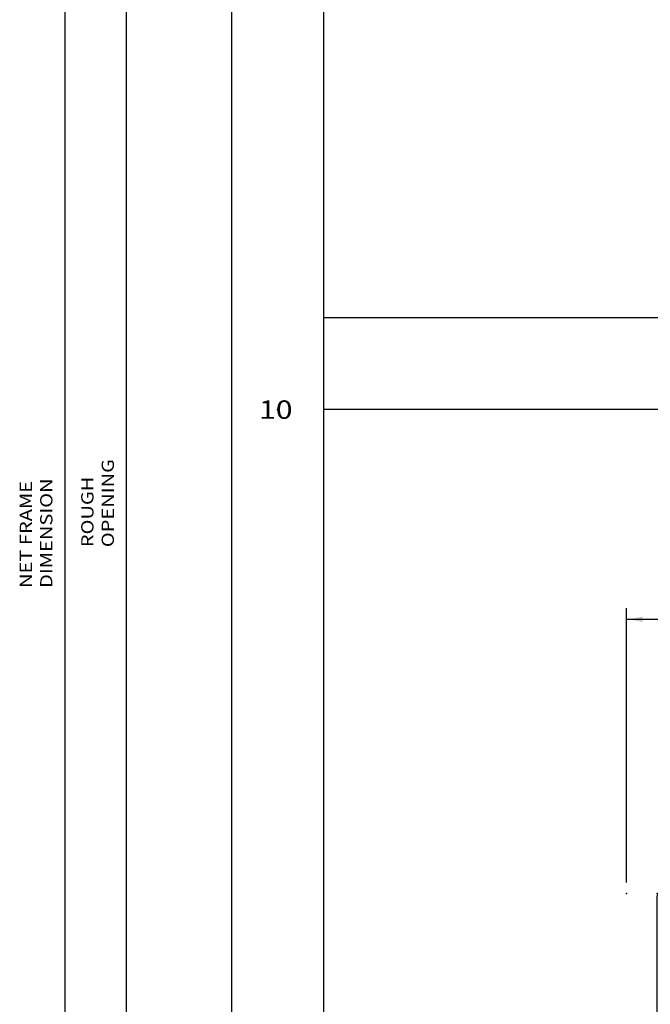
# Model space of a CAD drawing. Extents: x -10.7 to 23.8, y -19.1 to 5.5.
# Drawn here: x -4.3 to 0.9, y -12.2 to -4.1 of the extents above; entities that cross this region are included whole.
import ezdxf

# ---------------------------------------------------------------- set-up
doc = ezdxf.new("R2010")
doc.units = 0
doc.header["$MEASUREMENT"] = 0
doc.linetypes.add('C_SOLID_L', pattern=[0])
doc.linetypes.add('C_SOLID_M', pattern=[0])
doc.layers.get('0').update_dxf_attribs({"color": 32, "linetype": 'C_SOLID_M'})
for name, color, linetype in [('DITTOS', 7, 'C_SOLID_M'), ('MO_001_VIEW_PV', 7, 'C_SOLID_M'), ('SYMBOLS', 7, 'C_SOLID_M')]:
    doc.layers.add(name, color=color, linetype=linetype)
doc.styles.get("Standard").update_dxf_attribs({"font": 'monotxt', "height": 0.164063})
doc.dimstyles.get("Standard").update_dxf_attribs({"dimtxt": 0.16, "dimasz": 0.18, "dimexe": 0.18, "dimexo": 0.06, "dimgap": 0.09, "dimtad": 1, "dimcen": 0.09, "dimazin": 3, "dimtfac": 1, "dimtix": 1, "dimtmove": 0, "dimatfit": 3, "dimtolj": 1, "dimtzin": 0})

# ---------------------------------------------------------------- blocks, each defined once
blk = doc.blocks.new('CCD_OARWF')
at = {"color": 0}
blk.add_solid([(0.1306, 0.023), (0.02, 0), (0.1306, -0.023)], dxfattribs=at).dxf.unprotected_set("ltscale", 0)
blk = doc.blocks.new('CCD_OARWFRT')
at = {"color": 0}
blk.add_solid([(0.1306, 0.023), (0.02, 0), (0.1306, -0.023)], dxfattribs=at).dxf.unprotected_set("ltscale", 0)
blk = doc.blocks.new('*D59')
at = {"color": 0}
for p, q in [((0.5385, 6.342), (2.7999, 6.342)), ((2.7099, -11.826), (2.7099, 6.342)), ((0.5385, -11.826), (2.7999, -11.826))]:
    blk.add_line(p, q, dxfattribs=at).dxf.unprotected_set("ltscale", 0)
at = {"color": 0, "linetype": 'C_SOLID_L'}
for name, p, rotation in [('CCD_OARWFRT', (2.7099, 6.342), 269.9999999999997), ('CCD_OARWF', (2.7099, -11.826), 89.99999999999991)]:
    blk.add_blockref(name, p, dxfattribs=dict(at, rotation=rotation)).dxf.unprotected_set("ltscale", 0)
at = {"linetype": 'C_SOLID_L', "insert": (2.6062, -4.1366), "char_height": 0.1, "attachment_point": 7, "rotation": 90}
blk.add_mtext('\\W1.20;NET FRAME DIMENSION', dxfattribs=at).dxf.unprotected_set("ltscale", 0)
blk = doc.blocks.new('*D62')
at = {"color": 0}
for p, q in [((0.5385, 6.592), (3.3015, 6.592)), ((3.2115, -12.076), (3.2115, 6.592)), ((0.5385, -12.076), (3.3015, -12.076))]:
    blk.add_line(p, q, dxfattribs=at).dxf.unprotected_set("ltscale", 0)
at = {"color": 0, "linetype": 'C_SOLID_L'}
for name, p, rotation in [('CCD_OARWFRT', (3.2115, 6.592), 269.9999999999997), ('CCD_OARWF', (3.2115, -12.076), 89.99999999999991)]:
    blk.add_blockref(name, p, dxfattribs=dict(at, rotation=rotation)).dxf.unprotected_set("ltscale", 0)
at = {"linetype": 'C_SOLID_L', "insert": (3.1078, -3.8041), "char_height": 0.1, "attachment_point": 7, "rotation": 90}
blk.add_mtext('\\W1.20;ROUGH OPENING', dxfattribs=at).dxf.unprotected_set("ltscale", 0)
blk = doc.blocks.new('MO_001_S_54_10_')
at = {"color": 20, "linetype": 'CONTINUOUS'}
for p, q in [((-1.49, 3.055), (-1.49, 3.41)), ((-1.47, 3.43), (-1.444, 3.43)), ((-1.424, 2.262), (-1.424, 3.41)), ((-1.5, 2.988), (-1.5, 3.055)), ((-1.5, 3.055), (-1.49, 3.055)), ((-1.49, 2.905), (-1.49, 2.978)), ((-1.5, 2.828), (-1.5, 2.895)), ((-1.5, 2.828), (-1.49, 2.828)), ((-1.49, 2.262), (-1.49, 2.828)), ((-2.779, 2.43), (-2.663, 2.43)), ((-2.799, 2.292), (-2.799, 2.41)), ((-2.733, 2.3193), (-2.733, 2.344)), ((-2.713, 2.364), (-2.663, 2.364)), ((-2.643, 2.384), (-2.643, 2.41)), ((-2.799, 2.292), (-2.769, 2.262)), ((-2.769, 2.242), (-2.769, 2.262)), ((-2.733, 2.3193), (-2.703, 2.2893)), ((-2.703, 2.242), (-2.703, 2.2893)), ((-2.799, 1.865), (-2.799, 2.222)), ((-2.779, 2.242), (-2.769, 2.242)), ((-2.721, 2.176), (-2.348, 2.176)), ((-2.703, 2.242), (-1.51, 2.242)), ((-2.254, 2.176), (-0.57, 2.176)), ((-1.404, 2.242), (0.431, 2.242)), ((-0.476, 2.176), (0.365, 2.176)), ((0.451, 0.9027), (0.451, 2.222)), ((-2.733, 1.8468), (-2.733, 2.164)), ((-2.328, 1.473), (-2.328, 2.156)), ((-2.274, 1.568), (-2.274, 2.156)), ((-0.55, 1.891), (-0.55, 2.156)), ((-0.496, 1.891), (-0.496, 2.156)), ((0.385, 1.891), (0.385, 2.156)), ((-1.48, 1.871), (-0.57, 1.871)), ((-0.476, 1.871), (0.365, 1.871)), ((-3.2175, 1.6987), (-2.8122, 1.8462)), ((-2.9338, 1.7317), (-2.7725, 1.7904)), ((-1.54, 1.701), (-1.54, 1.811)), ((-1.474, 1.727), (-1.474, 1.785)), ((-1.454, 1.805), (0.231, 1.805)), ((0.251, 1.727), (0.251, 1.785)), ((0.317, 0.9015), (0.317, 1.797)), ((0.337, 1.817), (0.365, 1.817)), ((0.385, 0.9177), (0.385, 1.797)), ((-3.1778, 1.6429), (-3.0398, 1.6931)), ((-2.947, 1.473), (-2.947, 1.7129)), ((-1.454, 1.707), (-1.438, 1.707)), ((-1.438, 0.782), (-1.438, 1.707)), ((0.251, 1.635), (0.215, 1.707)), ((0.215, 1.707), (0.231, 1.707)), ((-3.257, 1.399), (-3.257, 1.6423)), ((-3.191, 1.459), (-3.191, 1.6241)), ((-3.013, 1.432), (-3.013, 1.6743)), ((-1.504, 1.568), (-1.504, 1.6342)), ((0.251, 0.8426), (0.251, 1.635)), ((-2.254, 1.548), (-1.524, 1.548)), ((-3.179, 1.447), (-3.138, 1.447)), ((-3.138, 1.407), (-3.138, 1.447)), ((-2.927, 1.453), (-2.348, 1.453)), ((-2.262, 1.407), (-2.262, 1.462)), ((-2.242, 1.482), (-1.903, 1.482)), ((-1.883, 0.812), (-1.883, 1.462)), ((-1.817, 0.848), (-1.817, 1.474)), ((-1.797, 1.494), (-1.524, 1.494)), ((-1.504, 0.848), (-1.504, 1.474)), ((-3.245, 1.387), (-3.158, 1.387)), ((-2.968, 1.387), (-2.282, 1.387)), ((0.347, 0.8842), (0.375, 0.9004)), ((-1.897, 0.812), (-1.883, 0.812)), ((-1.797, 0.828), (-1.524, 0.828)), ((0.272, 0.7647), (0.421, 0.8507)), ((-1.907, 0.772), (-1.907, 0.802)), ((-1.897, 0.762), (-1.458, 0.762)), ((0.2298, 0.7954), (0.2451, 0.7713))]:
    blk.add_line(p, q, dxfattribs=at)
for centre, radius, start, end in [((-1.47, 3.41), 0.02, 90, 179.99999), ((-1.444, 3.41), 0.02, 0, 90), ((-1.5, 2.978), 0.01, 359.99999, 90), ((-1.5, 2.905), 0.01, 270.00001, 359.99999), ((-2.779, 2.41), 0.02, 90, 179.99999), ((-2.663, 2.41), 0.02, 0, 90), ((-2.713, 2.344), 0.02, 90, 179.99999), ((-2.663, 2.384), 0.02, 270, 0), ((-1.51, 2.262), 0.02, 270.00001, 359.99999), ((-1.404, 2.262), 0.02, 179.99999, 270), ((-2.779, 2.222), 0.02, 90, 179.99999), ((-2.721, 2.164), 0.012, 90, 179.99999), ((-2.348, 2.156), 0.02, 0, 90), ((-2.254, 2.156), 0.02, 90, 179.99999), ((-0.57, 2.156), 0.02, 359.99999, 90), ((-0.476, 2.156), 0.02, 90, 179.99999), ((0.365, 2.156), 0.02, 0, 90), ((0.431, 2.222), 0.02, 0, 90), ((-2.819, 1.865), 0.02, 289.99711, 0), ((-1.48, 1.811), 0.06, 90, 179.99999), ((-0.57, 1.891), 0.02, 270.00001, 359.99999), ((-0.476, 1.891), 0.02, 179.99999, 270), ((0.365, 1.891), 0.02, 270.00001, 359.99999), ((-2.793, 1.8468), 0.06, 290, 0), ((-1.454, 1.785), 0.02, 90, 179.99999), ((0.231, 1.785), 0.02, 0, 90), ((0.337, 1.797), 0.02, 90, 179.99999), ((0.365, 1.797), 0.02, 0, 90), ((-3.197, 1.6423), 0.06, 110.00008, 179.99999), ((-3.033, 1.6743), 0.02, 359.99999, 110.00224), ((-2.927, 1.7129), 0.02, 109.99711, 179.99999), ((-1.48, 1.701), 0.06, 179.99999, 236.62718), ((-1.454, 1.727), 0.02, 179.99999, 270), ((0.231, 1.727), 0.02, 270.00001, 359.99999), ((-3.171, 1.6241), 0.02, 110.00224, 179.99999), ((-1.524, 1.6342), 0.02, 0, 56.63119), ((-2.254, 1.568), 0.02, 179.99999, 270), ((-1.524, 1.568), 0.02, 270, 0), ((-3.179, 1.459), 0.012, 179.99999, 270), ((-2.927, 1.473), 0.02, 179.99999, 270), ((-2.348, 1.473), 0.02, 270, 0), ((-2.242, 1.462), 0.02, 90, 179.99999), ((-1.903, 1.462), 0.02, 0, 90), ((-1.797, 1.474), 0.02, 90, 179.99999), ((-1.524, 1.474), 0.02, 0, 90), ((-3.245, 1.399), 0.012, 179.99999, 270), ((-3.158, 1.407), 0.02, 270, 0), ((-2.968, 1.432), 0.045, 179.99999, 270), ((-2.282, 1.407), 0.02, 270.00001, 359.99999), ((0.337, 0.9015), 0.02, 179.99999, 299.99999), ((0.365, 0.9177), 0.02, 300.00001, 0), ((0.391, 0.9027), 0.06, 299.99973, 359.99999), ((-1.897, 0.802), 0.01, 90, 179.99999), ((-1.797, 0.848), 0.02, 179.99999, 270), ((-1.524, 0.848), 0.02, 270.00001, 359.99999), ((0.256, 0.812), 0.031, 99.28024, 212.38031), ((-1.897, 0.772), 0.01, 179.99999, 270), ((-1.458, 0.782), 0.02, 270.00001, 359.99999), ((0.262, 0.782), 0.02, 212.38121, 300)]:
    blk.add_arc(centre, radius, start, end, dxfattribs=at)
at = {"linetype": 'CONTINUOUS'}
for p in [(-2.799, 2.176), (-2.424, 2.242), (-1.478, 2.176), (-1.424, 2.176), (0.451, 2.242), (0.451, 2.242), (-1.478, 1.871), (-1.424, 1.871), (-0.5935, 1.707), (-1.907, 1.262), (0.451, 0.762), (-1.907, 0), (0, 0), (0, 0)]:
    blk.add_point(p, dxfattribs=at).dxf.unprotected_set("ltscale", 0)
blk = doc.blocks.new('D_0001_FRAME')
at = {"linetype": 'CONTINUOUS'}
for p in [(-2.799, 2.176), (-2.424, 2.242), (-1.478, 2.176), (-1.424, 2.176), (0.451, 2.242), (0.451, 2.242), (-1.478, 1.871), (-1.424, 1.871), (-0.5935, 1.707), (-1.907, 1.262), (0.451, 0.762), (-1.907, 0), (0, 0), (0, 0), (0, 0)]:
    blk.add_point(p, dxfattribs=at).dxf.unprotected_set("ltscale", 0)
at = {"layer": 'SYMBOLS', "linetype": 'CONTINUOUS'}
blk.add_blockref('MO_001_S_54_10_', (0, 0), dxfattribs=at).dxf.unprotected_set("ltscale", 0)
blk = doc.blocks.new('*D70')
at = {"color": 0}
for p, q in [((-2.492, 0.5385), (-2.492, 2.7776)), ((18.1002, 0.5385), (18.1002, 2.7776)), ((-2.492, 2.6876), (18.1002, 2.6876))]:
    blk.add_line(p, q, dxfattribs=at).dxf.unprotected_set("ltscale", 0)
at = {"color": 0, "linetype": 'C_SOLID_L'}
blk.add_blockref('CCD_OARWF', (-2.492, 2.6876), dxfattribs=at).dxf.unprotected_set("ltscale", 0)
at = {"color": 0, "linetype": 'C_SOLID_L', "rotation": 179.9999999999998}
blk.add_blockref('CCD_OARWFRT', (18.1002, 2.6876), dxfattribs=at).dxf.unprotected_set("ltscale", 0)
at = {"linetype": 'C_SOLID_L', "insert": (7.1773, 2.7913), "char_height": 0.1, "attachment_point": 7}
blk.add_mtext('\\W1.20;ROUGH OPENING', dxfattribs=at).dxf.unprotected_set("ltscale", 0)
blk = doc.blocks.new('D_0017_')
at = {"linetype": 'CONTINUOUS'}
for base, p1, p2, text, picture, middle in [((3.2115, -3.0441), (0.451, 6.592), (0.451, -12.076), 'ROUGH OPENING', '*D62', (3.2115, -3.0441)), ((2.7099, -3.0166), (0.451, 6.342), (0.451, -11.826), 'NET FRAME DIMENSION', '*D59', (2.7099, -3.0166))]:
    dim = blk.add_linear_dim(base=base, p1=p1, p2=p2, angle=90, text=text, dimstyle='STANDARD', dxfattribs=at)
    dim.commit()
    dim.dimension.update_dxf_attribs({"geometry": picture, "text_midpoint": middle})
    dim.dimension.dxf.unprotected_set("ltscale", 0)
blk = doc.blocks.new('D_0018_')
at = {"linetype": 'CONTINUOUS'}
blk.add_point((-2.492, 0.451), dxfattribs=at).dxf.unprotected_set("ltscale", 0)
at = {"layer": 'DITTOS', "linetype": 'CONTINUOUS', "rotation": 90}
blk.add_blockref('D_0001_FRAME', (0, 0), dxfattribs=at).dxf.unprotected_set("ltscale", 0)
at = {"linetype": 'CONTINUOUS'}
dim = blk.add_linear_dim(base=(7.9373, 2.6876), p1=(18.1002, 0.451), p2=(-2.492, 0.451), text='ROUGH OPENING', dimstyle='STANDARD', dxfattribs=at)
dim.commit()
dim.dimension.update_dxf_attribs({"geometry": '*D70', "text_midpoint": (7.9373, 2.6876)})
dim.dimension.dxf.unprotected_set("ltscale", 0)

msp = doc.modelspace()

# ---------------------------------------------------------------- linework, layer by layer
at = {"layer": 'MO_001_VIEW_PV', "linetype": 'CONTINUOUS'}
for p, q in [((-2.5248, 4.4534), (-2.5248, -19.0516)), ((-1.7748, 4.4534), (-1.7748, -19.0516)), ((-1.7748, -6.5466), (23.8427, -6.5466)), ((-1.7748, -7.2966), (23.8427, -7.2966))]:
    msp.add_line(p, q, dxfattribs=at)
msp.add_point((-2.1498, -7.2991), dxfattribs=at).dxf.unprotected_set("ltscale", 0)

# ---------------------------------------------------------------- block references
at = {"layer": 'DITTOS', "linetype": 'CONTINUOUS'}
for name, p in [('D_0017_', (-6.5912, -4.6175)), ('D_0018_', (3.1892, -11.6973))]:
    msp.add_blockref(name, p, dxfattribs=at).dxf.unprotected_set("ltscale", 0)

# ---------------------------------------------------------------- texts
at = {"layer": 'MO_001_VIEW_PV', "linetype": 'C_SOLID_L', "insert": (-2.2998, -7.3741), "char_height": 0.15, "attachment_point": 7}
msp.add_mtext('\\W1.20;10', dxfattribs=at).dxf.unprotected_set("ltscale", 0)

doc.saveas('drawing.dxf')
